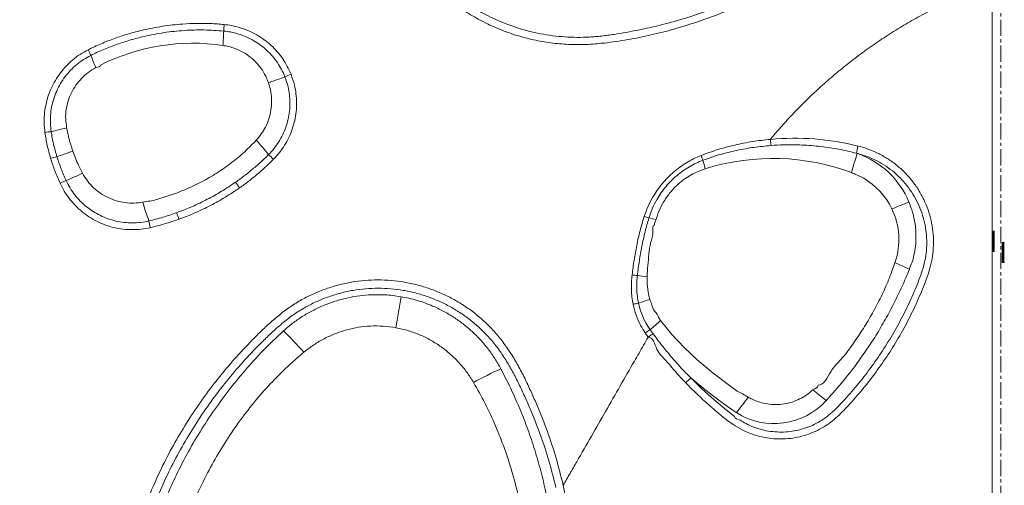
# Model space of a CAD drawing. Units: inches. Extents: x -9018 to 6202, y -540 to 759.
# Drawn here: x -1230 to -1199, y 221 to 235 of the extents above; entities that cross this region are included whole.
import ezdxf
from ezdxf import colors
from ezdxf.entities.mleader import LeaderData, LeaderLine
from ezdxf.math import Vec2, Vec3

# ---------------------------------------------------------------- set-up
doc = ezdxf.new("R2010")
doc.units = ezdxf.units.IN
doc.header["$MEASUREMENT"] = 0
doc.linetypes.add('CENTERX2', pattern=[0.8, 0.5, -0.1, 0.1, -0.1])
doc.layers.add('EN VORTEX TEXT', color=94, linetype='Continuous', lineweight=9)
doc.layers.add('FR VORTEX TEXT', color=73, linetype='Continuous')
doc.styles.add('Vortex annotative', font='arial.ttf')

msp = doc.modelspace()

# ---------------------------------------------------------------- linework, layer by layer
at = {"linetype": 'CENTERX2', "lineweight": 5}
msp.add_line((-1199.496, 58.713), (-1199.496, 351.638), dxfattribs=at)
at = {"color": 7, "linetype": 'Continuous', "lineweight": 0}
for p, q in [((-1203.952, 231.088), (-1203.936, 231.083)), ((-1203.936, 231.083), (-1203.915, 231.077)), ((-1208.626, 230.607), (-1208.561, 230.628)), ((-1225.99, 229.576), (-1225.827, 229.606)), ((-1199.715, 228.679), (-1199.747, 228.679)), ((-1199.7, 228.663), (-1199.7, 228.069)), ((-1199.747, 228.054), (-1199.715, 228.054)), ((-1199.45, 227.724), (-1199.45, 228.318)), ((-1199.403, 228.334), (-1199.434, 228.334)), ((-1202.314, 227.502), (-1202.313, 227.504)), ((-1199.434, 227.709), (-1199.403, 227.709)), ((-1210.002, 225.917), (-1210.072, 226.021)), ((-1210.322, 225.632), (-1210.232, 225.506)), ((-1210.388, 225.404), (-1210.477, 225.534))]:
    msp.add_line(p, q, dxfattribs=at)
at = {"color": 8, "linetype": 'Continuous', "lineweight": 0}
for p, q in [((-1199.747, 228.679), (-1199.747, 228.054)), ((-1199.715, 228.054), (-1199.715, 228.679)), ((-1199.434, 228.334), (-1199.434, 227.709)), ((-1199.403, 227.709), (-1199.403, 228.334))]:
    msp.add_line(p, q, dxfattribs=at)
at = {"color": 7, "linetype": 'Continuous', "lineweight": 0, "flags": 128}
for points in [[(-1222.114, 233.266), (-1222.038, 233.292), (-1221.964, 233.318), (-1221.894, 233.343), (-1221.827, 233.366), (-1221.764, 233.388), (-1221.705, 233.409), (-1221.651, 233.428), (-1221.602, 233.445)], [(-1228.644, 230.981), (-1228.596, 230.998), (-1228.543, 231.016), (-1228.486, 231.036), (-1228.425, 231.057), (-1228.361, 231.08), (-1228.293, 231.104), (-1228.223, 231.128), (-1228.151, 231.153)], [(-1202.86, 229.367), (-1202.935, 229.514), (-1203.02, 229.652), (-1203.226, 229.909), (-1203.468, 230.134), (-1203.731, 230.314), (-1204.017, 230.456), (-1204.017, 230.456)], [(-1210.415, 227.041), (-1210.415, 227.041), (-1210.386, 226.805), (-1210.361, 226.678), (-1210.333, 226.574)], [(-1210.002, 225.917), (-1209.651, 225.489), (-1209.271, 225.087), (-1208.868, 224.706), (-1208.383, 224.293), (-1207.877, 223.907), (-1207.641, 223.74), (-1207.641, 223.74)], [(-1207.665, 223.074), (-1207.665, 223.074), (-1207.935, 223.266), (-1208.206, 223.456), (-1208.641, 223.785), (-1209.061, 224.134)], [(-1209.061, 224.134), (-1208.718, 223.798), (-1208.362, 223.475), (-1208.044, 223.208), (-1207.717, 222.953), (-1207.717, 222.953)], [(-1207.641, 223.74), (-1207.641, 223.74), (-1207.468, 223.649), (-1207.298, 223.551)], [(-1213.01, 220.825), (-1213.01, 220.825), (-1212.858, 220.072)]]:
    msp.add_lwpolyline(points, dxfattribs=at)
at = {"color": 7, "linetype": 'Continuous', "lineweight": 0}
for centre, radius, start, end in [((-1217.364, 234.438), 6.144, 174.1352, 176.0192), ((-1234.971, 235.203), 11.482, 356.086, 358.3084), ((-1224.443, 228.107), 6.38, 81.6445, 116.592), ((-1292.25, 201.224), 72.537, 26.96232, 27.11392), ((-1217.656, 237.894), 10.636, 200.8255, 203.024), ((-1220.431, 230.999), 2.711, 111.2828, 115.5943), ((-1228.587, 228.824), 2.939, 94.602, 98.3888), ((-1224.329, 214.481), 17.847, 102.9997, 104.5814), ((-1228.501, 225.913), 8.199, 38.7572, 42.8527), ((-1205.865, 223.451), 8.1, 76.0174, 95.2854), ((-1202.537, 230.929), 1.423, 164.4102, 173.5569), ((-1228.051, 228.353), 2.694, 102.7116, 107.0025), ((-1226.07, 226.774), 5.827, 45.0881, 47.157), ((-1204.948, 232.501), 4.085, 201.2829, 203.4994), ((-1173.175, 239.823), 36.629, 194.1445, 194.5717), ((-1206.537, 223.924), 7.003, 69.7151, 106.8048), ((-1222.889, 236.313), 19.662, 342.7817, 344.5748), ((-1204.797, 228.558), 2.669, 22.5233, 70.7146), ((-1227.452, 227.833), 2.573, 110.6417, 115.2121), ((-1234.717, 244.769), 15.859, 293.635, 295.6413), ((-1230.449, 224.821), 9.081, 34.9155, 36.2715), ((-1219.37, 231.348), 6.853, 194.9886, 200.0901), ((-1194.951, 210.516), 20.443, 111.1614, 112.7592), ((-1204.814, 228.422), 2.171, 341.0834, 25.8034), ((-1212.729, 231.778), 13.37, 192.017, 192.9238), ((-1171.069, 248.428), 57.191, 199.5932, 199.8079), ((-1213.002, 221.469), 8.063, 70.8999, 71.9924), ((-1214.868, 206.179), 23.347, 78.3117, 78.8756), ((-1199.747, 228.663), 0.0156, 90, 180), ((-1199.715, 228.663), 0.0156, 0, 90), ((-1199.747, 228.069), 0.0156, 180, 270), ((-1199.715, 228.069), 0.0156, 270, 0), ((-1199.434, 228.318), 0.0156, 90, 180), ((-1199.403, 228.318), 0.0156, 360, 90), ((-1208.54, 214.407), 14.5, 64.5698, 66.5264), ((-1199.434, 227.724), 0.0156, 180, 270), ((-1199.403, 227.724), 0.0156, 270, 360), ((-1211.409, 222.55), 4.808, 81.7427, 83.7002), ((-1207.853, 250.496), 23.364, 262.956, 263.6995), ((-1284.962, 237.118), 67.756, 350.29318, 351.11595), ((-1202.232, 202.875), 25.045, 108.8724, 109.7206), ((-1210.21, 223.37), 3.117, 98.7263, 101.8926), ((-1209.219, 223.706), 2.22, 119.8136, 124.5485), ((-1193.27, 206.788), 25.414, 131.1754, 132.142), ((-1234.544, 212.682), 18.256, 42.1811, 45.0426), ((-1207.704, 208.884), 17.145, 114.9513, 118.1044), ((-1208.349, 223.122), 1.237, 125.1428, 135.2342), ((-1215.487, 229.361), 10.041, 321.2152, 324.6446), ((-1199.778, 230.381), 8.61, 230.1041, 233.6213), ((-1206.496, 224.906), 2.173, 237.6109, 317.8107)]:
    msp.add_arc(centre, radius, start, end, dxfattribs=at)
for points, knots in [([(-1278.61, 225.586), (-1277.867, 226.026), (-1275.514, 227.418), (-1268.869, 231.296), (-1258.688, 237.247), (-1247.992, 243.521), (-1237.187, 249.841), (-1226.274, 256.209), (-1216.627, 261.839), (-1210.474, 265.4), (-1207.821, 266.901), (-1205.153, 268.375), (-1202.47, 269.819), (-1200.665, 270.752), (-1199.762, 271.218)], [0, 0, 0, 0, 0.028402, 0.090027, 0.25336, 0.416694, 0.49836, 0.665547, 0.832735, 0.866187, 0.899643, 0.933098, 0.96655, 1, 1, 1, 1]), ([(-1207.564, 265.537), (-1210.172, 264.041), (-1215.389, 261.049), (-1223.236, 256.595), (-1231.091, 252.157), (-1238.493, 247.987), (-1246.162, 243.676), (-1254.102, 239.235), (-1262.769, 234.401), (-1270.177, 230.257), (-1275.445, 227.308), (-1277.835, 225.988), (-1278.586, 225.573)], [0, 0, 0, 0, 0.110696, 0.221393, 0.332091, 0.442788, 0.534121, 0.655907, 0.777693, 0.899479, 0.968393, 1, 1, 1, 1]), ([(-1209.999, 254.279), (-1209.856, 254.233), (-1209.571, 254.142), (-1209.041, 253.944), (-1208.409, 253.683), (-1207.688, 253.334), (-1206.985, 252.947), (-1206.305, 252.521), (-1205.651, 252.06), (-1205.03, 251.566), (-1204.443, 251.043), (-1203.886, 250.496), (-1203.358, 249.919), (-1202.862, 249.316), (-1202.403, 248.685), (-1202.004, 248.07), (-1201.673, 247.466), (-1201.414, 246.876), (-1201.204, 246.267), (-1201.046, 245.649), (-1200.943, 245.026), (-1200.89, 244.4), (-1200.889, 243.773), (-1200.937, 243.17), (-1201.03, 242.596), (-1201.161, 242.052), (-1201.331, 241.518), (-1201.541, 240.999), (-1201.787, 240.499), (-1202.072, 240.023), (-1202.394, 239.571), (-1202.744, 239.141), (-1203.119, 238.731), (-1203.574, 238.277), (-1204.116, 237.789), (-1204.756, 237.28), (-1205.426, 236.808), (-1206.122, 236.376), (-1206.841, 235.985), (-1207.343, 235.748), (-1207.825, 235.538), (-1208.286, 235.35), (-1208.976, 235.105), (-1209.677, 234.893), (-1210.387, 234.716), (-1211.105, 234.578), (-1211.767, 234.483), (-1212.371, 234.439), (-1212.916, 234.448), (-1213.458, 234.501), (-1213.993, 234.599), (-1214.516, 234.744), (-1215.025, 234.932), (-1215.517, 235.161), (-1215.987, 235.431), (-1216.434, 235.74), (-1216.854, 236.086), (-1217.243, 236.466), (-1217.599, 236.877), (-1217.917, 237.318), (-1218.197, 237.784), (-1218.437, 238.273), (-1218.649, 238.816), (-1218.828, 239.412), (-1218.984, 240.056), (-1219.111, 240.707), (-1219.233, 241.441), (-1219.342, 242.26), (-1219.415, 243.164), (-1219.443, 244.064), (-1219.422, 244.96), (-1219.352, 245.848), (-1219.234, 246.732), (-1219.066, 247.609), (-1218.854, 248.474), (-1218.671, 249.039), (-1218.579, 249.321)], [0, 0, 0, 0, 0.009026, 0.018053, 0.034125, 0.050247, 0.066393, 0.082537, 0.098653, 0.114722, 0.130386, 0.146099, 0.161832, 0.177557, 0.193252, 0.208904, 0.221823, 0.234786, 0.247749, 0.260668, 0.273253, 0.285882, 0.298509, 0.311094, 0.322295, 0.333544, 0.344808, 0.356056, 0.367256, 0.378343, 0.38946, 0.400607, 0.411759, 0.422875, 0.439233, 0.455646, 0.472091, 0.48854, 0.504963, 0.521328, 0.521987, 0.536651, 0.551355, 0.566073, 0.580785, 0.595474, 0.610128, 0.621039, 0.631988, 0.642934, 0.653842, 0.664712, 0.675621, 0.686531, 0.697402, 0.708302, 0.719241, 0.730179, 0.741078, 0.751975, 0.762912, 0.77385, 0.78475, 0.79805, 0.811367, 0.824699, 0.838019, 0.856233, 0.874457, 0.892669, 0.910513, 0.928414, 0.94634, 0.964265, 0.982159, 1, 1, 1, 1]), ([(-1218.342, 249.231), (-1218.507, 248.75), (-1218.647, 248.264), (-1218.88, 247.284), (-1218.972, 246.791), (-1219.108, 245.796), (-1219.152, 245.294), (-1219.178, 244.663), (-1219.181, 244.536), (-1219.186, 244.283), (-1219.187, 244.156), (-1219.185, 243.775), (-1219.178, 243.521), (-1219.141, 242.764), (-1219.094, 242.262), (-1218.962, 241.264), (-1218.876, 240.769), (-1218.718, 240.029), (-1218.661, 239.784), (-1218.583, 239.477), (-1218.567, 239.416), (-1218.535, 239.294), (-1218.518, 239.233), (-1218.483, 239.111), (-1218.465, 239.05), (-1218.427, 238.929), (-1218.406, 238.868), (-1218.3, 238.567), (-1218.202, 238.333), (-1217.979, 237.881), (-1217.854, 237.662), (-1217.645, 237.345), (-1217.572, 237.242), (-1217.457, 237.089), (-1217.418, 237.038), (-1217.338, 236.939), (-1217.297, 236.89), (-1217.091, 236.648), (-1216.915, 236.466), (-1216.543, 236.126), (-1216.346, 235.968), (-1216.088, 235.784), (-1216.036, 235.748), (-1215.93, 235.677), (-1215.876, 235.643), (-1215.713, 235.541), (-1215.603, 235.477), (-1215.269, 235.296), (-1215.04, 235.19), (-1214.571, 235.005), (-1214.33, 234.927), (-1214.022, 234.848), (-1213.96, 234.833), (-1213.835, 234.805), (-1213.773, 234.792), (-1213.585, 234.756), (-1213.46, 234.736), (-1213.084, 234.688), (-1212.832, 234.671), (-1212.453, 234.668), (-1212.327, 234.671), (-1212.137, 234.682), (-1212.074, 234.686), (-1211.947, 234.696), (-1211.883, 234.703), (-1211.756, 234.717), (-1211.693, 234.725), (-1211.598, 234.738), (-1211.567, 234.743), (-1211.504, 234.752), (-1211.472, 234.757), (-1211.315, 234.781), (-1211.19, 234.801), (-1210.816, 234.868), (-1210.568, 234.918), (-1210.075, 235.03), (-1209.83, 235.092), (-1209.1, 235.296), (-1208.62, 235.456), (-1208.029, 235.688), (-1207.911, 235.736), (-1207.735, 235.811), (-1207.676, 235.836), (-1207.559, 235.887), (-1207.501, 235.913), (-1207.212, 236.045), (-1206.984, 236.157), (-1206.535, 236.39), (-1206.315, 236.513), (-1205.99, 236.706), (-1205.883, 236.771), (-1205.67, 236.905), (-1205.564, 236.974), (-1205.042, 237.324), (-1204.639, 237.628), (-1204.06, 238.12), (-1203.87, 238.29), (-1203.592, 238.555), (-1203.501, 238.645), (-1203.322, 238.826), (-1203.233, 238.917), (-1203.103, 239.057), (-1203.059, 239.103), (-1202.974, 239.197), (-1202.932, 239.245), (-1202.807, 239.388), (-1202.725, 239.486), (-1202.49, 239.785), (-1202.344, 239.992), (-1202.141, 240.316), (-1202.075, 240.427), (-1201.982, 240.595), (-1201.952, 240.652), (-1201.892, 240.766), (-1201.864, 240.823), (-1201.724, 241.11), (-1201.625, 241.344), (-1201.454, 241.82), (-1201.381, 242.062), (-1201.259, 242.553), (-1201.212, 242.803), (-1201.168, 243.12), (-1201.16, 243.184), (-1201.146, 243.312), (-1201.14, 243.375), (-1201.124, 243.566), (-1201.116, 243.693), (-1201.104, 244.074), (-1201.109, 244.328), (-1201.146, 244.833), (-1201.177, 245.085), (-1201.232, 245.4), (-1201.244, 245.463), (-1201.269, 245.588), (-1201.283, 245.651), (-1201.326, 245.838), (-1201.357, 245.962), (-1201.462, 246.329), (-1201.543, 246.568), (-1201.73, 247.039), (-1201.835, 247.269), (-1202.011, 247.608), (-1202.073, 247.72), (-1202.17, 247.885), (-1202.203, 247.94), (-1202.271, 248.049), (-1202.306, 248.103), (-1202.48, 248.37), (-1202.625, 248.579), (-1203.073, 249.194), (-1203.391, 249.588), (-1204.066, 250.341), (-1204.423, 250.701), (-1204.896, 251.129), (-1204.992, 251.213), (-1205.137, 251.338), (-1205.186, 251.379), (-1205.284, 251.461), (-1205.334, 251.502), (-1205.582, 251.703), (-1205.784, 251.857), (-1206.194, 252.155), (-1206.403, 252.298), (-1206.828, 252.571), (-1207.044, 252.702), (-1207.703, 253.076), (-1208.156, 253.301), (-1208.74, 253.555), (-1208.857, 253.604), (-1209.094, 253.7), (-1209.213, 253.746), (-1209.453, 253.836), (-1209.574, 253.88), (-1209.755, 253.942), (-1209.816, 253.963), (-1209.937, 254.003), (-1209.998, 254.022), (-1210.06, 254.04)], [0, 0, 0, 0, 0.03125, 0.03125, 0.0625, 0.0625, 0.09375, 0.09375, 0.101562, 0.101562, 0.109375, 0.109375, 0.125, 0.125, 0.15625, 0.15625, 0.1875, 0.1875, 0.203125, 0.203125, 0.207031, 0.207031, 0.210937, 0.210937, 0.214844, 0.214844, 0.21875, 0.21875, 0.234375, 0.234375, 0.25, 0.25, 0.257812, 0.257812, 0.261719, 0.261719, 0.265625, 0.265625, 0.28125, 0.28125, 0.296875, 0.296875, 0.300781, 0.300781, 0.304687, 0.304687, 0.3125, 0.3125, 0.328125, 0.328125, 0.34375, 0.34375, 0.347656, 0.347656, 0.351562, 0.351562, 0.359375, 0.359375, 0.375, 0.375, 0.382812, 0.382812, 0.386719, 0.386719, 0.390625, 0.390625, 0.394531, 0.394531, 0.396484, 0.396484, 0.398437, 0.398437, 0.40625, 0.40625, 0.421875, 0.421875, 0.4375, 0.4375, 0.46875, 0.46875, 0.476562, 0.476562, 0.480469, 0.480469, 0.484375, 0.484375, 0.5, 0.5, 0.515625, 0.515625, 0.523437, 0.523437, 0.53125, 0.53125, 0.5625, 0.5625, 0.578125, 0.578125, 0.585937, 0.585937, 0.59375, 0.59375, 0.597656, 0.597656, 0.601562, 0.601562, 0.609375, 0.609375, 0.625, 0.625, 0.632812, 0.632812, 0.636719, 0.636719, 0.640625, 0.640625, 0.65625, 0.65625, 0.671875, 0.671875, 0.6875, 0.6875, 0.691406, 0.691406, 0.695312, 0.695312, 0.703125, 0.703125, 0.71875, 0.71875, 0.734375, 0.734375, 0.738281, 0.738281, 0.742187, 0.742187, 0.75, 0.75, 0.765625, 0.765625, 0.78125, 0.78125, 0.789062, 0.789062, 0.792969, 0.792969, 0.796875, 0.796875, 0.8125, 0.8125, 0.84375, 0.84375, 0.875, 0.875, 0.882812, 0.882812, 0.886719, 0.886719, 0.890625, 0.890625, 0.90625, 0.90625, 0.921875, 0.921875, 0.9375, 0.9375, 0.96875, 0.96875, 0.976562, 0.976562, 0.984375, 0.984375, 0.992187, 0.992187, 0.996094, 0.996094, 1, 1, 1, 1]), ([(-1199.762, 236.334), (-1199.787, 236.325), (-1199.837, 236.307), (-1199.912, 236.279), (-1199.985, 236.251), (-1200.058, 236.223), (-1200.131, 236.195), (-1200.202, 236.167), (-1200.273, 236.139), (-1200.344, 236.11), (-1200.414, 236.082), (-1200.641, 235.987), (-1201.017, 235.821), (-1201.543, 235.567), (-1202.052, 235.297), (-1202.561, 235.003), (-1203.051, 234.695), (-1203.537, 234.365), (-1204.002, 234.024), (-1204.456, 233.665), (-1204.82, 233.355), (-1205.071, 233.129), (-1205.195, 233.015), (-1205.265, 232.949), (-1205.441, 232.783), (-1205.734, 232.495), (-1206.033, 232.178), (-1206.227, 231.963), (-1206.325, 231.852), (-1206.422, 231.741), (-1206.517, 231.63), (-1206.58, 231.554), (-1206.612, 231.517)], [0, 0, 0, 0, 0.009441, 0.018813, 0.028116, 0.03735, 0.046515, 0.055611, 0.064638, 0.073596, 0.082485, 0.091305, 0.160957, 0.227843, 0.298078, 0.365122, 0.435648, 0.50304, 0.572992, 0.639928, 0.708161, 0.742265, 0.759319, 0.767847, 0.776376, 0.845035, 0.913092, 0.930516, 0.947918, 0.965298, 0.982658, 1, 1, 1, 1]), ([(-1199.762, 236.334), (-1199.762, 235.856), (-1199.762, 234.901), (-1199.762, 233.469), (-1199.762, 232.038), (-1199.762, 230.606), (-1199.762, 229.174), (-1199.762, 227.739), (-1199.762, 226.542), (-1199.762, 225.704), (-1199.762, 225.314), (-1199.762, 225.157), (-1199.762, 225.118), (-1199.762, 225.101), (-1199.762, 225.062), (-1199.762, 224.904), (-1199.762, 224.275), (-1199.762, 223.197), (-1199.762, 221.761), (-1199.762, 220.327), (-1199.762, 218.894), (-1199.762, 217.306), (-1199.762, 215.562), (-1199.762, 213.66), (-1199.762, 212.39), (-1199.762, 211.755)], [0, 0, 0, 0, 0.058299, 0.116599, 0.174902, 0.233208, 0.291507, 0.3498, 0.408099, 0.437248, 0.451821, 0.455465, 0.456375, 0.456603, 0.457514, 0.461157, 0.475731, 0.534034, 0.592369, 0.650713, 0.709069, 0.767418, 0.844947, 0.922476, 1, 1, 1, 1]), ([(-1227.684, 234.284), (-1227.551, 234.348), (-1227.283, 234.478), (-1226.865, 234.638), (-1226.438, 234.78), (-1225.945, 234.91), (-1225.386, 235.019), (-1224.828, 235.082), (-1224.334, 235.103), (-1223.904, 235.1), (-1223.619, 235.077), (-1223.476, 235.065)], [0, 0, 0, 0, 0.1026676, 0.2053683, 0.3095738, 0.4137783, 0.5583582, 0.7029374, 0.8019398, 0.9010142, 1, 1, 1, 1]), ([(-1223.476, 235.065), (-1223.401, 235.056), (-1223.233, 235.035), (-1222.979, 234.97), (-1222.717, 234.873), (-1222.469, 234.748), (-1222.239, 234.596), (-1222.027, 234.422), (-1221.836, 234.226), (-1221.669, 234.009), (-1221.525, 233.776), (-1221.452, 233.609), (-1221.415, 233.526)], [0, 0, 0, 0, 0.08421, 0.187123, 0.290358, 0.39327, 0.4944, 0.59584, 0.696965, 0.797875, 0.899101, 1, 1, 1, 1]), ([(-1223.494, 234.864), (-1223.697, 234.879), (-1224.103, 234.908), (-1224.72, 234.888), (-1225.339, 234.822), (-1225.892, 234.717), (-1226.375, 234.591), (-1226.79, 234.456), (-1227.2, 234.301), (-1227.465, 234.176), (-1227.597, 234.113)], [0, 0, 0, 0, 0.144607, 0.289229, 0.437734, 0.586238, 0.689003, 0.791766, 0.895896, 1, 1, 1, 1]), ([(-1221.602, 233.445), (-1221.635, 233.521), (-1221.702, 233.675), (-1221.833, 233.889), (-1221.985, 234.089), (-1222.16, 234.27), (-1222.354, 234.432), (-1222.566, 234.571), (-1222.794, 234.687), (-1223.035, 234.776), (-1223.27, 234.837), (-1223.424, 234.856), (-1223.494, 234.864)], [0, 0, 0, 0, 0.10063, 0.201584, 0.302225, 0.403388, 0.504866, 0.60603, 0.709118, 0.812532, 0.915623, 1, 1, 1, 1]), ([(-1229.015, 231.731), (-1229.025, 231.823), (-1229.045, 232.006), (-1229.036, 232.284), (-1228.997, 232.559), (-1228.927, 232.83), (-1228.827, 233.092), (-1228.697, 233.34), (-1228.541, 233.573), (-1228.359, 233.787), (-1228.154, 233.978), (-1227.93, 234.148), (-1227.766, 234.239), (-1227.684, 234.284)], [0, 0, 0, 0, 0.089974, 0.179946, 0.270813, 0.361973, 0.452841, 0.54393, 0.635311, 0.726403, 0.817504, 0.908896, 1, 1, 1, 1]), ([(-1222.114, 233.266), (-1222.131, 233.313), (-1222.182, 233.446), (-1222.294, 233.654), (-1222.465, 233.873), (-1222.668, 234.063), (-1222.9, 234.218), (-1223.125, 234.321), (-1223.332, 234.387), (-1223.454, 234.409), (-1223.515, 234.419)], [0, 0, 0, 0, 0.078815, 0.224347, 0.369144, 0.513978, 0.659583, 0.805202, 0.902603, 1, 1, 1, 1]), ([(-1227.597, 234.113), (-1227.673, 234.072), (-1227.825, 233.989), (-1228.033, 233.833), (-1228.224, 233.656), (-1228.392, 233.458), (-1228.537, 233.242), (-1228.657, 233.012), (-1228.748, 232.769), (-1228.812, 232.519), (-1228.846, 232.263), (-1228.852, 232.007), (-1228.832, 231.838), (-1228.822, 231.753)], [0, 0, 0, 0, 0.091163, 0.182626, 0.273787, 0.364974, 0.456464, 0.54765, 0.63849, 0.729629, 0.820467, 0.910235, 1, 1, 1, 1]), ([(-1227.445, 233.734), (-1227.524, 233.687), (-1227.683, 233.592), (-1227.889, 233.406), (-1228.064, 233.193), (-1228.203, 232.957), (-1228.304, 232.702), (-1228.364, 232.432), (-1228.384, 232.152), (-1228.357, 231.964), (-1228.344, 231.871)], [0, 0, 0, 0, 0.125161, 0.250319, 0.374252, 0.498185, 0.621023, 0.743861, 0.871959, 1, 1, 1, 1]), ([(-1227.298, 233.812), (-1227.298, 233.812), (-1227.298, 233.757), (-1227.372, 233.746), (-1227.445, 233.734)], [0, 0, 0, 0, 0.000028, 1, 1, 1, 1]), ([(-1221.415, 233.526), (-1221.377, 233.416), (-1221.308, 233.22), (-1221.257, 232.923), (-1221.239, 232.648), (-1221.252, 232.372), (-1221.297, 232.099), (-1221.372, 231.832), (-1221.476, 231.575), (-1221.609, 231.332), (-1221.767, 231.104), (-1221.893, 230.968), (-1221.956, 230.9)], [0, 0, 0, 0, 0.122875, 0.22, 0.317437, 0.414563, 0.512014, 0.609779, 0.70723, 0.804715, 0.902514, 1, 1, 1, 1]), ([(-1222.49, 231.49), (-1222.436, 231.553), (-1222.327, 231.679), (-1222.195, 231.902), (-1222.091, 232.151), (-1222.026, 232.422), (-1222.006, 232.699), (-1222.029, 232.985), (-1222.085, 233.17), (-1222.114, 233.266)], [0, 0, 0, 0, 0.130581, 0.26116, 0.4067, 0.552233, 0.697555, 0.842842, 1, 1, 1, 1]), ([(-1222.107, 231.046), (-1222.05, 231.108), (-1221.935, 231.231), (-1221.79, 231.439), (-1221.667, 231.66), (-1221.57, 231.894), (-1221.501, 232.138), (-1221.458, 232.387), (-1221.445, 232.64), (-1221.461, 232.892), (-1221.506, 233.164), (-1221.568, 233.344), (-1221.602, 233.445)], [0, 0, 0, 0, 0.097326, 0.194961, 0.292284, 0.389709, 0.487448, 0.584873, 0.682126, 0.779691, 0.876942, 1, 1, 1, 1]), ([(-1228.839, 230.929), (-1228.876, 231.061), (-1228.949, 231.325), (-1228.993, 231.596), (-1229.015, 231.731)], [0, 0, 0, 0, 0.498643, 1, 1, 1, 1]), ([(-1228.822, 231.753), (-1228.8, 231.623), (-1228.754, 231.363), (-1228.681, 231.108), (-1228.644, 230.981)], [0, 0, 0, 0, 0.498703, 1, 1, 1, 1]), ([(-1228.344, 231.871), (-1228.326, 231.781), (-1228.292, 231.615), (-1228.237, 231.414), (-1228.189, 231.265), (-1228.164, 231.191), (-1228.151, 231.153)], [0, 0, 0, 0, 0.3692163, 0.682974, 0.8408076, 1, 1, 1, 1]), ([(-1225.827, 229.606), (-1225.827, 229.606), (-1225.692, 229.606), (-1225.434, 229.712), (-1225.046, 229.818), (-1224.626, 229.984), (-1224.176, 230.196), (-1223.704, 230.469), (-1223.258, 230.781), (-1222.849, 231.12), (-1222.607, 231.37), (-1222.49, 231.49)], [0, 0, 0, 0, 0.0000024, 0.1039851, 0.2080719, 0.3120577, 0.4515484, 0.5915474, 0.7315134, 0.8709596, 1, 1, 1, 1]), ([(-1208.754, 231.018), (-1208.583, 231.081), (-1208.241, 231.207), (-1207.709, 231.347), (-1207.166, 231.457), (-1206.796, 231.497), (-1206.612, 231.517)], [0, 0, 0, 0, 0.247317, 0.494678, 0.747338, 1, 1, 1, 1]), ([(-1206.612, 231.517), (-1206.609, 231.482), (-1206.605, 231.447), (-1206.598, 231.381), (-1206.594, 231.351), (-1206.589, 231.327)], [0, 0, 0, 0, 0.5, 0.5, 1, 1, 1, 1]), ([(-1228.151, 231.153), (-1228.125, 231.08), (-1228.072, 230.933), (-1227.973, 230.705), (-1227.896, 230.554), (-1227.855, 230.472)], [0, 0, 0, 0, 0.315006, 0.630775, 1, 1, 1, 1]), ([(-1203.908, 231.311), (-1203.813, 231.285), (-1203.607, 231.228), (-1203.302, 231.099), (-1202.998, 230.93), (-1202.715, 230.728), (-1202.459, 230.497), (-1202.23, 230.239), (-1202.032, 229.958), (-1201.867, 229.656), (-1201.737, 229.339), (-1201.643, 229.008), (-1201.587, 228.669), (-1201.569, 228.325), (-1201.589, 227.987), (-1201.648, 227.659), (-1201.739, 227.345), (-1201.852, 227.037), (-1202.022, 226.627), (-1202.253, 226.117), (-1202.571, 225.519), (-1202.921, 224.939), (-1203.304, 224.379), (-1203.717, 223.843), (-1204.071, 223.434), (-1204.347, 223.138), (-1204.539, 222.949), (-1204.744, 222.774), (-1204.972, 222.618), (-1205.224, 222.488), (-1205.495, 222.382), (-1205.777, 222.306), (-1206.067, 222.264), (-1206.36, 222.254), (-1206.652, 222.276), (-1206.939, 222.333), (-1207.218, 222.42), (-1207.496, 222.542), (-1207.766, 222.702), (-1208.029, 222.894), (-1208.279, 223.103), (-1208.565, 223.354), (-1208.885, 223.646), (-1209.113, 223.878), (-1209.227, 223.994)], [0, 0, 0, 0, 0.018731, 0.040807, 0.062954, 0.085032, 0.10688, 0.128797, 0.150645, 0.17237, 0.194163, 0.215887, 0.237626, 0.259434, 0.281172, 0.301774, 0.322455, 0.343215, 0.363925, 0.406516, 0.449245, 0.492049, 0.534856, 0.577595, 0.620191, 0.637194, 0.65424, 0.671221, 0.688137, 0.706493, 0.724907, 0.743264, 0.761835, 0.780466, 0.799037, 0.817581, 0.836186, 0.854735, 0.875434, 0.896203, 0.91705, 0.937856, 0.968928, 1, 1, 1, 1]), ([(-1206.589, 231.327), (-1206.767, 231.31), (-1207.121, 231.277), (-1207.651, 231.18), (-1208.178, 231.052), (-1208.522, 230.932), (-1208.693, 230.872)], [0, 0, 0, 0, 0.247531, 0.495058, 0.747554, 1, 1, 1, 1]), ([(-1207.717, 222.953), (-1207.717, 222.953), (-1207.717, 222.883), (-1207.522, 222.844), (-1207.358, 222.714), (-1207.12, 222.62), (-1206.869, 222.538), (-1206.606, 222.487), (-1206.34, 222.466), (-1206.072, 222.475), (-1205.808, 222.514), (-1205.55, 222.583), (-1205.303, 222.681), (-1205.071, 222.802), (-1204.859, 222.948), (-1204.668, 223.113), (-1204.488, 223.292), (-1204.223, 223.577), (-1203.879, 223.976), (-1203.474, 224.502), (-1203.098, 225.051), (-1202.754, 225.62), (-1202.442, 226.206), (-1202.215, 226.702), (-1202.05, 227.098), (-1201.941, 227.391), (-1201.853, 227.69), (-1201.796, 227.999), (-1201.778, 228.315), (-1201.794, 228.634), (-1201.846, 228.949), (-1201.934, 229.256), (-1202.054, 229.55), (-1202.207, 229.83), (-1202.392, 230.091), (-1202.604, 230.331), (-1202.842, 230.546), (-1203.104, 230.733), (-1203.387, 230.89), (-1203.671, 231.01), (-1203.863, 231.064), (-1203.952, 231.088)], [0, 0, 0, 0, 0, 0.015961, 0.031921, 0.052246, 0.072634, 0.092956, 0.113286, 0.133684, 0.154015, 0.174132, 0.194315, 0.214433, 0.233493, 0.252631, 0.271847, 0.291013, 0.341111, 0.391372, 0.441712, 0.492047, 0.542298, 0.592388, 0.616024, 0.639718, 0.663316, 0.686822, 0.711006, 0.735267, 0.759451, 0.783632, 0.80789, 0.832072, 0.85641, 0.880825, 0.905165, 0.929755, 0.954423, 0.979012, 1, 1, 1, 1]), ([(-1203.952, 231.088), (-1204.134, 231.132), (-1204.498, 231.22), (-1205.058, 231.303), (-1205.627, 231.348), (-1206.139, 231.354), (-1206.46, 231.334), (-1206.589, 231.327)], [0, 0, 0, 0, 0.21132, 0.422659, 0.638374, 0.854095, 1, 1, 1, 1]), ([(-1228.548, 230.161), (-1228.603, 230.286), (-1228.714, 230.537), (-1228.797, 230.798), (-1228.839, 230.929)], [0, 0, 0, 0, 0.498745, 1, 1, 1, 1]), ([(-1228.644, 230.981), (-1228.603, 230.855), (-1228.521, 230.604), (-1228.413, 230.362), (-1228.359, 230.241)], [0, 0, 0, 0, 0.498807, 1, 1, 1, 1]), ([(-1223.127, 230.194), (-1223.038, 230.258), (-1222.858, 230.387), (-1222.599, 230.595), (-1222.347, 230.813), (-1222.187, 230.969), (-1222.107, 231.046)], [0, 0, 0, 0, 0.249066, 0.498127, 0.749071, 1, 1, 1, 1]), ([(-1221.956, 230.9), (-1222.037, 230.821), (-1222.199, 230.661), (-1222.457, 230.436), (-1222.723, 230.22), (-1222.909, 230.086), (-1223.002, 230.019)], [0, 0, 0, 0, 0.248993, 0.497989, 0.748994, 1, 1, 1, 1]), ([(-1210.51, 229.137), (-1210.472, 229.24), (-1210.398, 229.449), (-1210.256, 229.718), (-1210.106, 229.95), (-1209.955, 230.148), (-1209.787, 230.334), (-1209.604, 230.506), (-1209.41, 230.66), (-1209.204, 230.798), (-1208.985, 230.92), (-1208.831, 230.985), (-1208.754, 231.018)], [0, 0, 0, 0, 0.124225, 0.249935, 0.342651, 0.435365, 0.530615, 0.625862, 0.718069, 0.810273, 0.905131, 1, 1, 1, 1]), ([(-1208.693, 230.872), (-1208.765, 230.843), (-1208.909, 230.785), (-1209.116, 230.674), (-1209.316, 230.544), (-1209.504, 230.398), (-1209.677, 230.237), (-1209.837, 230.062), (-1209.983, 229.872), (-1210.127, 229.648), (-1210.261, 229.388), (-1210.329, 229.188), (-1210.364, 229.088)], [0, 0, 0, 0, 0.091951, 0.183897, 0.278686, 0.373477, 0.466224, 0.558973, 0.654464, 0.749954, 0.874157, 1, 1, 1, 1]), ([(-1208.626, 230.607), (-1208.699, 230.581), (-1208.847, 230.529), (-1209.056, 230.424), (-1209.287, 230.28), (-1209.526, 230.081), (-1209.758, 229.822), (-1209.946, 229.531), (-1210.069, 229.267), (-1210.121, 229.1), (-1210.139, 229.042)], [0, 0, 0, 0, 0.103251, 0.206737, 0.309938, 0.463142, 0.616346, 0.76846, 0.920588, 1, 1, 1, 1]), ([(-1204.017, 230.456), (-1204.017, 230.456), (-1204.017, 230.464), (-1204.065, 230.465), (-1204.09, 230.481), (-1204.109, 230.493)], [0, 0, 0, 0, 0.000047, 0.236252, 1, 1, 1, 1]), ([(-1228.359, 230.241), (-1228.321, 230.164), (-1228.243, 230.011), (-1228.095, 229.799), (-1227.926, 229.605), (-1227.735, 229.432), (-1227.526, 229.282), (-1227.303, 229.157), (-1227.068, 229.06), (-1226.825, 228.989), (-1226.574, 228.945), (-1226.318, 228.931), (-1226.059, 228.944), (-1225.89, 228.977), (-1225.806, 228.994)], [0, 0, 0, 0, 0.083768, 0.167802, 0.251561, 0.334911, 0.418536, 0.501883, 0.583922, 0.66622, 0.748258, 0.832079, 0.916176, 1, 1, 1, 1]), ([(-1227.855, 230.472), (-1227.807, 230.391), (-1227.71, 230.228), (-1227.52, 230.021), (-1227.305, 229.847), (-1227.068, 229.711), (-1226.811, 229.612), (-1226.541, 229.555), (-1226.264, 229.538), (-1226.081, 229.563), (-1225.99, 229.576)], [0, 0, 0, 0, 0.1280403, 0.2561412, 0.3789773, 0.501815, 0.6257468, 0.7496806, 0.8748373, 1, 1, 1, 1]), ([(-1224.948, 229.25), (-1224.787, 229.311), (-1224.466, 229.434), (-1224.003, 229.659), (-1223.553, 229.908), (-1223.269, 230.099), (-1223.127, 230.194)], [0, 0, 0, 0, 0.250415, 0.501924, 0.750429, 1, 1, 1, 1]), ([(-1225.76, 228.787), (-1225.853, 228.769), (-1226.038, 228.734), (-1226.322, 228.721), (-1226.603, 228.737), (-1226.878, 228.786), (-1227.143, 228.865), (-1227.4, 228.973), (-1227.643, 229.111), (-1227.87, 229.276), (-1228.078, 229.466), (-1228.261, 229.678), (-1228.422, 229.91), (-1228.506, 230.077), (-1228.548, 230.161)], [0, 0, 0, 0, 0.084033, 0.168343, 0.252374, 0.33452, 0.416929, 0.499074, 0.582382, 0.665963, 0.749273, 0.832755, 0.916509, 1, 1, 1, 1]), ([(-1223.002, 230.019), (-1223.148, 229.921), (-1223.439, 229.725), (-1223.901, 229.468), (-1224.379, 229.237), (-1224.71, 229.111), (-1224.875, 229.048)], [0, 0, 0, 0, 0.248489, 0.498082, 0.748477, 1, 1, 1, 1]), ([(-1202.331, 229.58), (-1202.285, 229.457), (-1202.215, 229.268), (-1202.157, 229.001), (-1202.123, 228.767), (-1202.111, 228.505), (-1202.125, 228.218), (-1202.175, 227.956), (-1202.22, 227.714), (-1202.313, 227.579), (-1202.313, 227.504), (-1202.313, 227.504)], [0, 0, 0, 0, 0.184515, 0.28411, 0.383704, 0.518015, 0.652711, 0.787021, 0.893511, 0.999998, 1, 1, 1, 1]), ([(-1225.806, 228.994), (-1225.661, 229.03), (-1225.371, 229.103), (-1225.089, 229.201), (-1224.948, 229.25)], [0, 0, 0, 0, 0.499127, 1, 1, 1, 1]), ([(-1224.875, 229.048), (-1225.073, 228.981), (-1225.365, 228.882), (-1225.664, 228.81), (-1225.76, 228.787)], [0, 0, 0, 0, 0.677898, 1, 1, 1, 1]), ([(-1210.881, 227.329), (-1210.862, 227.481), (-1210.824, 227.786), (-1210.741, 228.24), (-1210.643, 228.692), (-1210.554, 228.989), (-1210.51, 229.137)], [0, 0, 0, 0, 0.248927, 0.497841, 0.748978, 1, 1, 1, 1]), ([(-1210.364, 229.088), (-1210.405, 228.943), (-1210.489, 228.653), (-1210.583, 228.209), (-1210.662, 227.761), (-1210.7, 227.459), (-1210.718, 227.308)], [0, 0, 0, 0, 0.248783, 0.49765, 0.74882, 1, 1, 1, 1]), ([(-1210.139, 229.042), (-1210.168, 228.982), (-1210.197, 228.922), (-1210.197, 228.857), (-1210.197, 228.857)], [0, 0, 0, 0, 0.999976, 1, 1, 1, 1]), ([(-1210.197, 228.857), (-1210.197, 228.857), (-1210.26, 228.857), (-1210.211, 228.563), (-1210.327, 228.342), (-1210.361, 227.969), (-1210.4, 227.625), (-1210.412, 227.39), (-1210.417, 227.273)], [0, 0, 0, 0, 0.000006, 0.119414, 0.340921, 0.562417, 0.781192, 1, 1, 1, 1]), ([(-1205.139, 223.918), (-1205.139, 223.918), (-1204.948, 223.918), (-1204.771, 224.396), (-1204.374, 224.75), (-1204.047, 225.218), (-1203.736, 225.671), (-1203.451, 226.152), (-1203.19, 226.652), (-1202.954, 227.17), (-1202.828, 227.528), (-1202.764, 227.707)], [0, 0, 0, 0, 0.000004, 0.126712, 0.253794, 0.376321, 0.498931, 0.621451, 0.747621, 0.873892, 1, 1, 1, 1]), ([(-1202.314, 227.502), (-1202.389, 227.327), (-1202.538, 226.977), (-1202.786, 226.462), (-1203.056, 225.955), (-1203.349, 225.457), (-1203.666, 224.971), (-1204.024, 224.471), (-1204.356, 224.05), (-1204.657, 223.705), (-1204.808, 223.534), (-1204.884, 223.449)], [0, 0, 0, 0, 0.118361, 0.236763, 0.355109, 0.475368, 0.595686, 0.715943, 0.857785, 0.928899, 1, 1, 1, 1]), ([(-1202.764, 227.707), (-1202.763, 227.711), (-1202.761, 227.714), (-1202.761, 227.718), (-1202.761, 227.718)], [0, 0, 0, 0, 0.999608, 1, 1, 1, 1]), ([(-1226.101, 211.945), (-1226.172, 212.058), (-1226.314, 212.283), (-1226.493, 212.646), (-1226.645, 213.025), (-1226.765, 213.421), (-1226.852, 213.825), (-1226.91, 214.29), (-1226.931, 214.814), (-1226.921, 215.394), (-1226.881, 215.974), (-1226.813, 216.636), (-1226.707, 217.381), (-1226.539, 218.202), (-1226.326, 219.015), (-1226.069, 219.814), (-1225.767, 220.597), (-1225.428, 221.347), (-1225.055, 222.064), (-1224.65, 222.749), (-1224.21, 223.412), (-1223.734, 224.051), (-1223.227, 224.664), (-1222.773, 225.155), (-1222.39, 225.54), (-1222.086, 225.828), (-1221.769, 226.1), (-1221.435, 226.351), (-1221.083, 226.569), (-1220.715, 226.752), (-1220.335, 226.904), (-1219.944, 227.023), (-1219.544, 227.109), (-1219.139, 227.16), (-1218.729, 227.177), (-1218.32, 227.161), (-1217.915, 227.109), (-1217.515, 227.023), (-1217.124, 226.904), (-1216.744, 226.753), (-1216.378, 226.57), (-1216.03, 226.357), (-1215.7, 226.115), (-1215.392, 225.846), (-1215.102, 225.547), (-1214.835, 225.215), (-1214.592, 224.855), (-1214.372, 224.478), (-1214.173, 224.089), (-1213.989, 223.693), (-1213.757, 223.162), (-1213.491, 222.489), (-1213.22, 221.666), (-1213.08, 221.106), (-1213.01, 220.825)], [0, 0, 0, 0, 0.014064, 0.028128, 0.04264, 0.057205, 0.071769, 0.086282, 0.106686, 0.127123, 0.147586, 0.168026, 0.19746, 0.226987, 0.256561, 0.286135, 0.315662, 0.345096, 0.372997, 0.400976, 0.428995, 0.457015, 0.484994, 0.512895, 0.527582, 0.542319, 0.557033, 0.571693, 0.586315, 0.600644, 0.615025, 0.629406, 0.643735, 0.658091, 0.672498, 0.686905, 0.701261, 0.715613, 0.730018, 0.744422, 0.758775, 0.77313, 0.787537, 0.801943, 0.816299, 0.831571, 0.846872, 0.862237, 0.877654, 0.893073, 0.908425, 0.938941, 0.969484, 1, 1, 1, 1]), ([(-1210.852, 226.42), (-1210.865, 226.494), (-1210.891, 226.642), (-1210.906, 226.869), (-1210.904, 227.099), (-1210.889, 227.252), (-1210.881, 227.329)], [0, 0, 0, 0, 0.246577, 0.493189, 0.746542, 1, 1, 1, 1]), ([(-1210.718, 227.308), (-1210.725, 227.238), (-1210.739, 227.097), (-1210.74, 226.882), (-1210.724, 226.666), (-1210.696, 226.523), (-1210.683, 226.451)], [0, 0, 0, 0, 0.246772, 0.493432, 0.74673, 1, 1, 1, 1]), ([(-1210.417, 227.273), (-1210.416, 227.196), (-1210.415, 227.118), (-1210.415, 227.041), (-1210.415, 227.041)], [0, 0, 0, 0, 0.99998, 1, 1, 1, 1]), ([(-1213.236, 220.76), (-1213.305, 221.035), (-1213.443, 221.586), (-1213.71, 222.396), (-1213.971, 223.056), (-1214.198, 223.574), (-1214.376, 223.959), (-1214.569, 224.337), (-1214.781, 224.703), (-1215.017, 225.053), (-1215.275, 225.372), (-1215.553, 225.658), (-1215.846, 225.913), (-1216.159, 226.143), (-1216.49, 226.345), (-1216.837, 226.518), (-1217.198, 226.661), (-1217.57, 226.774), (-1217.95, 226.856), (-1218.335, 226.904), (-1218.724, 226.92), (-1219.112, 226.904), (-1219.498, 226.855), (-1219.877, 226.773), (-1220.248, 226.66), (-1220.609, 226.516), (-1220.961, 226.341), (-1221.298, 226.131), (-1221.62, 225.889), (-1221.927, 225.625), (-1222.219, 225.347), (-1222.592, 224.971), (-1223.038, 224.49), (-1223.536, 223.888), (-1224.004, 223.259), (-1224.437, 222.607), (-1224.835, 221.933), (-1225.202, 221.228), (-1225.535, 220.491), (-1225.832, 219.721), (-1226.086, 218.934), (-1226.295, 218.135), (-1226.46, 217.327), (-1226.565, 216.596), (-1226.631, 215.946), (-1226.671, 215.379), (-1226.681, 214.811), (-1226.661, 214.302), (-1226.605, 213.855), (-1226.523, 213.471), (-1226.409, 213.095), (-1226.265, 212.735), (-1226.095, 212.39), (-1225.961, 212.176), (-1225.893, 212.069)], [0, 0, 0, 0, 0.030947, 0.061921, 0.092869, 0.108227, 0.123654, 0.139077, 0.154447, 0.169752, 0.185028, 0.199088, 0.213198, 0.227308, 0.241368, 0.255425, 0.269533, 0.28364, 0.297697, 0.311753, 0.32586, 0.339966, 0.354022, 0.368049, 0.382125, 0.396202, 0.410228, 0.424785, 0.439379, 0.454029, 0.468703, 0.483326, 0.511617, 0.539988, 0.5684, 0.596812, 0.625183, 0.653474, 0.683319, 0.713259, 0.743246, 0.773233, 0.803173, 0.833018, 0.853646, 0.874298, 0.894923, 0.915514, 0.929725, 0.943986, 0.958247, 0.972457, 0.986228, 1, 1, 1, 1]), ([(-1221.645, 225.601), (-1221.554, 225.68), (-1221.371, 225.837), (-1221.072, 226.044), (-1220.758, 226.226), (-1220.431, 226.381), (-1220.091, 226.508), (-1219.741, 226.606), (-1219.384, 226.675), (-1219.061, 226.709), (-1218.773, 226.719), (-1218.522, 226.713), (-1218.27, 226.693), (-1218.103, 226.667), (-1218.019, 226.654)], [0, 0, 0, 0, 0.092559, 0.185448, 0.27834, 0.370901, 0.463547, 0.55652, 0.649494, 0.742139, 0.806159, 0.870182, 0.935091, 1, 1, 1, 1]), ([(-1218.019, 226.654), (-1217.937, 226.639), (-1217.77, 226.607), (-1217.523, 226.542), (-1217.278, 226.462), (-1217.007, 226.355), (-1216.711, 226.213), (-1216.397, 226.027), (-1216.099, 225.817), (-1215.82, 225.581), (-1215.562, 225.323), (-1215.328, 225.043), (-1215.115, 224.746), (-1214.996, 224.534), (-1214.936, 224.428)], [0, 0, 0, 0, 0.0638346, 0.1295946, 0.1945124, 0.2594295, 0.3517807, 0.4444666, 0.537151, 0.6295017, 0.7219626, 0.8147581, 0.9075486, 1, 1, 1, 1]), ([(-1210.333, 226.574), (-1210.324, 226.547), (-1210.307, 226.491), (-1210.261, 226.369), (-1210.213, 226.2), (-1210.072, 226.094), (-1210.072, 226.021), (-1210.072, 226.021)], [0, 0, 0, 0, 0.138778, 0.282009, 0.641166, 0.999992, 1, 1, 1, 1]), ([(-1210.477, 225.534), (-1210.526, 225.611), (-1210.636, 225.785), (-1210.768, 226.082), (-1210.824, 226.307), (-1210.852, 226.42)], [0, 0, 0, 0, 0.2826712, 0.6376261, 1, 1, 1, 1]), ([(-1210.683, 226.451), (-1210.656, 226.348), (-1210.601, 226.14), (-1210.474, 225.865), (-1210.369, 225.703), (-1210.322, 225.632)], [0, 0, 0, 0, 0.3547477, 0.7168338, 1, 1, 1, 1]), ([(-1218.176, 225.694), (-1218.307, 225.714), (-1218.566, 225.752), (-1218.952, 225.754), (-1219.329, 225.715), (-1219.694, 225.636), (-1220.051, 225.519), (-1220.392, 225.362), (-1220.718, 225.171), (-1220.917, 225.017), (-1221.016, 224.941)], [0, 0, 0, 0, 0.130837, 0.258233, 0.381216, 0.504569, 0.627573, 0.75157, 0.875942, 1, 1, 1, 1]), ([(-1215.78, 224.007), (-1215.847, 224.113), (-1215.979, 224.324), (-1216.217, 224.613), (-1216.482, 224.877), (-1216.774, 225.109), (-1217.087, 225.309), (-1217.427, 225.478), (-1217.729, 225.588), (-1217.983, 225.656), (-1218.112, 225.682), (-1218.176, 225.694)], [0, 0, 0, 0, 0.123493, 0.247288, 0.370715, 0.493571, 0.616771, 0.739614, 0.869084, 0.935148, 1, 1, 1, 1]), ([(-1226.378, 214.565), (-1226.379, 214.818), (-1226.381, 215.325), (-1226.337, 216.084), (-1226.254, 216.842), (-1226.13, 217.598), (-1225.965, 218.35), (-1225.76, 219.093), (-1225.517, 219.824), (-1225.235, 220.541), (-1224.911, 221.254), (-1224.54, 221.96), (-1224.122, 222.657), (-1223.666, 223.332), (-1223.173, 223.98), (-1222.646, 224.6), (-1222.136, 225.14), (-1221.792, 225.463), (-1221.645, 225.601)], [0, 0, 0, 0, 0.061366, 0.122772, 0.184133, 0.246157, 0.308356, 0.370643, 0.43293, 0.495129, 0.557153, 0.622647, 0.688344, 0.754147, 0.819952, 0.885656, 0.951157, 1, 1, 1, 1]), ([(-1210.388, 225.404), (-1210.434, 225.323), (-1210.528, 225.159), (-1210.669, 224.912), (-1210.91, 224.492), (-1211.254, 223.891), (-1211.697, 223.117), (-1212.145, 222.335), (-1212.511, 221.697), (-1212.801, 221.191), (-1212.94, 220.948), (-1213.01, 220.825)], [0, 0, 0, 0, 0.053261, 0.107154, 0.161669, 0.328504, 0.501272, 0.668322, 0.840875, 0.919841, 1, 1, 1, 1]), ([(-1210.232, 225.506), (-1210.253, 225.494), (-1210.277, 225.478), (-1210.331, 225.443), (-1210.36, 225.424), (-1210.388, 225.404)], [0, 0, 0, 0, 0.5, 0.5, 1, 1, 1, 1]), ([(-1209.227, 223.994), (-1209.332, 224.103), (-1209.541, 224.321), (-1209.827, 224.688), (-1210.15, 224.973), (-1210.234, 225.404), (-1210.388, 225.404), (-1210.388, 225.404)], [0, 0, 0, 0, 0.249195, 0.49839, 0.749197, 0.999995, 1, 1, 1, 1]), ([(-1210.232, 225.506), (-1210.142, 225.385), (-1209.962, 225.145), (-1209.674, 224.797), (-1209.376, 224.458), (-1209.166, 224.242), (-1209.061, 224.134)], [0, 0, 0, 0, 0.2492491, 0.4984962, 0.7492524, 1, 1, 1, 1]), ([(-1221.016, 224.941), (-1221.16, 224.817), (-1221.499, 224.527), (-1221.997, 224.032), (-1222.508, 223.457), (-1222.982, 222.85), (-1223.419, 222.214), (-1223.815, 221.554), (-1224.164, 220.886), (-1224.467, 220.211), (-1224.726, 219.533), (-1224.946, 218.84), (-1225.128, 218.136), (-1225.269, 217.424), (-1225.366, 216.731), (-1225.421, 216.062), (-1225.449, 215.415), (-1225.43, 214.985), (-1225.43, 214.769), (-1225.43, 214.769)], [0, 0, 0, 0, 0.049616, 0.116391, 0.183418, 0.250594, 0.317793, 0.384874, 0.451686, 0.514751, 0.57802, 0.641392, 0.704763, 0.76803, 0.831094, 0.887383, 0.943708, 1, 1, 1, 1, 1]), ([(-1214.936, 224.428), (-1214.836, 224.234), (-1214.636, 223.844), (-1214.369, 223.243), (-1214.125, 222.629), (-1213.909, 221.999), (-1213.721, 221.357), (-1213.554, 220.675), (-1213.415, 219.954), (-1213.311, 219.195), (-1213.245, 218.424), (-1213.221, 217.645), (-1213.239, 216.859), (-1213.294, 216.145), (-1213.374, 215.506), (-1213.468, 214.94), (-1213.583, 214.377), (-1213.678, 214.004), (-1213.725, 213.818)], [0, 0, 0, 0, 0.060089, 0.120209, 0.180299, 0.241511, 0.302757, 0.363969, 0.434011, 0.504102, 0.574143, 0.646025, 0.717959, 0.789841, 0.842218, 0.894595, 0.947297, 1, 1, 1, 1]), ([(-1214.592, 214.15), (-1214.592, 214.15), (-1214.592, 214.378), (-1214.38, 214.806), (-1214.28, 215.482), (-1214.167, 216.173), (-1214.104, 216.886), (-1214.079, 217.618), (-1214.096, 218.352), (-1214.155, 219.083), (-1214.255, 219.809), (-1214.398, 220.533), (-1214.586, 221.253), (-1214.819, 221.969), (-1215.095, 222.67), (-1215.411, 223.353), (-1215.657, 223.789), (-1215.78, 224.007)], [0, 0, 0, 0, 0, 0.067045, 0.134145, 0.201195, 0.272736, 0.344513, 0.41641, 0.488306, 0.56008, 0.631619, 0.705166, 0.778927, 0.852744, 0.926476, 1, 1, 1, 1]), ([(-1205.3, 223.775), (-1205.219, 223.811), (-1205.139, 223.846), (-1205.139, 223.918), (-1205.139, 223.918)], [0, 0, 0, 0, 0.999978, 1, 1, 1, 1]), ([(-1207.298, 223.551), (-1207.256, 223.527), (-1207.143, 223.464), (-1206.944, 223.389), (-1206.7, 223.333), (-1206.446, 223.315), (-1206.19, 223.335), (-1205.942, 223.394), (-1205.708, 223.488), (-1205.49, 223.613), (-1205.363, 223.721), (-1205.3, 223.775)], [0, 0, 0, 0, 0.0665068, 0.1808098, 0.2951293, 0.4144121, 0.5336969, 0.6511442, 0.7685935, 0.8842779, 1, 1, 1, 1]), ([(-1204.884, 223.449), (-1204.885, 223.448), (-1204.886, 223.448), (-1204.886, 223.447), (-1204.886, 223.447)], [0, 0, 0, 0, 0.99838, 1, 1, 1, 1]), ([(-1207.66, 223.071), (-1207.663, 223.072), (-1207.665, 223.072), (-1207.665, 223.074), (-1207.665, 223.074)], [0, 0, 0, 0, 0.99922, 1, 1, 1, 1])]:
    msp.add_open_spline(points, degree=3, knots=knots, dxfattribs=at)

# ---------------------------------------------------------------- leaders
at = {"layer": 'EN VORTEX TEXT', "linetype": 'ByBlock', "lineweight": 0}
ml = msp.add_multileader_mtext('Standard', dxfattribs=at)
ml.set_content('\\A1; {\\A0;STEP #1}', color=256, style='Vortex annotative')
ml.set_leader_properties()
ml.build(insert=Vec2(0, 0))
ml.multileader.update_dxf_attribs({"has_text_frame": 1, "text_left_attachment_type": 5, "text_right_attachment_type": 5, "dogleg_length": 0, "arrow_head_size": 3.281, "scale": 50})
ctx = ml.context
ctx.base_point, ctx.scale, ctx.char_height, ctx.arrow_head_size, ctx.landing_gap_size, ctx.plane_origin = Vec3(-1100.607, 246.124), 50, 3.28125, 3.281, 2.5, Vec3(-637.019, 200.311)
ctx.left_attachment, ctx.right_attachment, ctx.text_align_type = 5, 5, 1
notes = []
notes.append((ctx, [(0, (1, 1, 0), (-1100.607, 246.124), (1, 0), 0, [(1, [(-1109.524, 231.412)], 0, [])])]))
ctx.mtext.insert, ctx.mtext.width, ctx.mtext.defined_height, ctx.mtext.alignment, ctx.mtext.flow_direction = Vec3(-1088.452, 250.117), 19.31072, 2.465, 2, 5
ml = msp.add_multileader_mtext('Standard', dxfattribs=at)
ml.set_content('\\A1; {\\A0;STEP #5}', color=256, style='Vortex annotative')
ml.set_leader_properties()
ml.build(insert=Vec2(0, 0))
ml.multileader.update_dxf_attribs({"has_text_frame": 1, "text_left_attachment_type": 5, "text_right_attachment_type": 5, "dogleg_length": 0, "arrow_head_size": 3.281, "scale": 50})
ctx = ml.context
ctx.base_point, ctx.scale, ctx.char_height, ctx.arrow_head_size, ctx.landing_gap_size, ctx.plane_origin = Vec3(-1344.153, 223.422), 50, 3.28125, 3.281, 2.5, Vec3(-880.565, 177.609)
ctx.left_attachment, ctx.right_attachment, ctx.text_align_type = 5, 5, 1
notes.append((ctx, [(1, (1, 1, 0), (-1317.855, 223.422), (-1, 0), 0, [(1, [(-1296.682, 201.668)], 0, [])])]))
ctx.mtext.insert, ctx.mtext.width, ctx.mtext.defined_height, ctx.mtext.alignment, ctx.mtext.flow_direction = Vec3(-1331.004, 227.416), 21.29833, 2.465, 2, 5
at = {"layer": 'FR VORTEX TEXT', "linetype": 'ByBlock', "lineweight": 0}
ml = msp.add_multileader_mtext('Standard', dxfattribs=at)
ml.set_content('\\A1;  {\\A0;ÉTAPE #1}', color=256, style='Vortex annotative')
ml.set_leader_properties()
ml.build(insert=Vec2(0, 0))
ml.multileader.update_dxf_attribs({"has_text_frame": 1, "text_left_attachment_type": 5, "text_right_attachment_type": 5, "dogleg_length": 0, "arrow_head_size": 3.281, "scale": 50})
ctx = ml.context
ctx.base_point, ctx.scale, ctx.char_height, ctx.arrow_head_size, ctx.landing_gap_size, ctx.plane_origin = Vec3(-1097.892, 245.091), 50, 3.28125, 3.281, 2.5, Vec3(-637.019, 200.311)
ctx.left_attachment, ctx.right_attachment, ctx.text_align_type = 5, 5, 1
notes.append((ctx, [(0, (1, 1, 0), (-1097.892, 245.091), (1, 0), 0, [(1, [(-1109.524, 231.412)], 0, [])])]))
ctx.mtext.insert, ctx.mtext.width, ctx.mtext.defined_height, ctx.mtext.alignment, ctx.mtext.flow_direction = Vec3(-1083.022, 249.856), 24.74017, 4.531, 2, 5
ml = msp.add_multileader_mtext('Standard', dxfattribs=at)
ml.set_content('\\A1;  {\\A0;ÉTAPE #5}', color=256, style='Vortex annotative')
ml.set_leader_properties()
ml.build(insert=Vec2(0, 0))
ml.multileader.update_dxf_attribs({"has_text_frame": 1, "text_left_attachment_type": 5, "text_right_attachment_type": 5, "dogleg_length": 0, "arrow_head_size": 3.281, "scale": 50})
ctx = ml.context
ctx.base_point, ctx.scale, ctx.char_height, ctx.arrow_head_size, ctx.landing_gap_size, ctx.plane_origin = Vec3(-1343.517, 222.942), 50, 3.28125, 3.281, 2.5, Vec3(-880.565, 177.609)
ctx.left_attachment, ctx.right_attachment, ctx.text_align_type = 5, 5, 1
notes.append((ctx, [(1, (1, 1, 0), (-1314.043, 222.942), (-1, 0), 0, [(1, [(-1296.682, 201.668)], 0, [])])]))
ctx.mtext.insert, ctx.mtext.width, ctx.mtext.defined_height, ctx.mtext.alignment, ctx.mtext.flow_direction = Vec3(-1328.78, 227.707), 24.47366, 3.426, 2, 5
for ctx, leaders in notes:
    for number, flags, end, landing, length, lines in leaders:
        leader = LeaderData()
        leader.index, (leader.has_last_leader_line, leader.has_dogleg_vector, leader.attachment_direction) = number, flags
        leader.last_leader_point, leader.dogleg_vector, leader.dogleg_length = Vec3(end), Vec3(landing), length
        for number, points, colour, breaks in lines:
            line = LeaderLine()
            line.index, line.vertices, line.color, line.breaks = number, Vec3.list(points), colors.encode_raw_color(colour), breaks
            leader.lines.append(line)
        ctx.leaders.append(leader)

doc.saveas('drawing.dxf')
